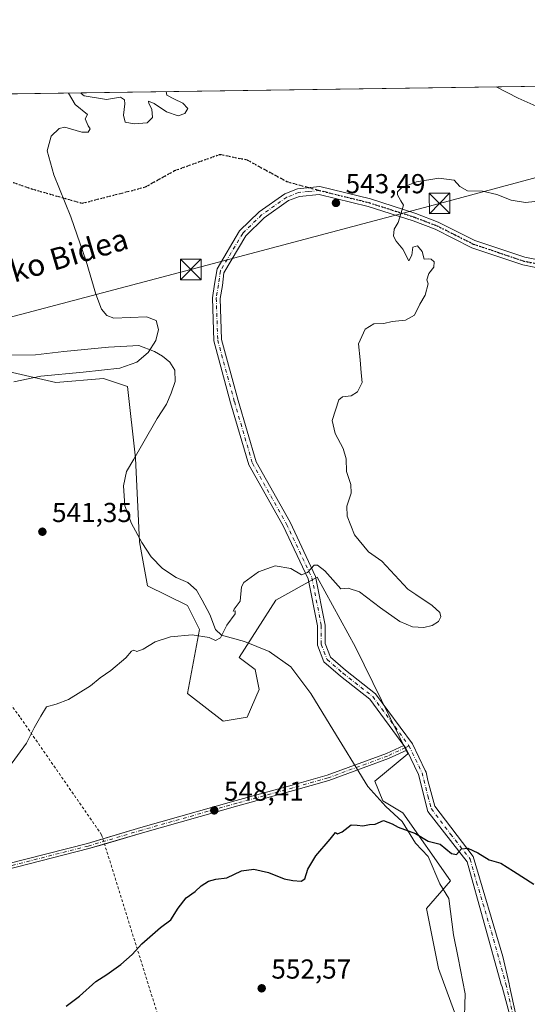
# Model space of a CAD drawing. Units: metres. Extents: x 596791 to 600221, y 4759190 to 4761552.
# Drawn here: x 598308 to 598494, y 4761192 to 4761552 of the extents above; entities that cross this region are included whole.
import ezdxf
from ezdxf.enums import TextEntityAlignment as Align

# ---------------------------------------------------------------- set-up
doc = ezdxf.new("R2010")
doc.units = ezdxf.units.M
doc.header["$MEASUREMENT"] = 0
for name, pattern in [('DGN Style 2', [1.6480167562047852, 0.988810053722871, -0.6592067024819142]), ('DGN Style 3', [2.307223458686699, 1.648016756204785, -0.6592067024819142]), ('DGN Style 4', [2.6384748266838614, 1.318413404963828, -0.6592067024819142, 0.001648016756204785, -0.6592067024819142]), ('DGN Style 5', [1.1536117293433497, 0.4944050268614355, -0.6592067024819142])]:
    doc.linetypes.add(name, pattern=pattern)
for name, color, linetype, lineweight in [('Alambrada', 7, 'DGN Style 2', 0), ('Arbolado forestal CxS', 92, 'Continuous', 0), ('Cementerio Cxs', 135, 'Continuous', 0), ('Comarca CxS', 21, 'Continuous', 0), ('Comunidad Autónoma CxS', 142, 'Continuous', 0), ('Corriente natural eje oculto', 9, 'DGN Style 4', 0), ('Curva de nivel maestra', 30, 'Continuous', 30), ('Curva de nivel normal', 30, 'Continuous', 0), ('Entidad de ámbito territorial CxS', 92, 'Continuous', 0), ('Espacio natural protegido', 121, 'Continuous', 13), ('Espacio natural protegido CxS', 121, 'Continuous', 0), ('Municipio CxS', 4, 'Continuous', 0), ('Pista no pavimentada Cxs', 111, 'Continuous', 0), ('Pista no pavimentada eje', 91, 'DGN Style 4', 0), ('Prado CxS', 92, 'Continuous', 0), ('Provincia CxS', 1, 'Continuous', 0), ('Punto de cota en terreno', 7, 'Continuous', 0), ('Ruta', 7, 'DGN Style 5', 30), ('Rótulo de punto de cota en terreno', 7, 'Continuous', 0), ('Senda', 7, 'DGN Style 3', 0), ('Senda no paivmentada conexión', 7, 'DGN Style 3', 0), ('Tendido', 6, 'Continuous', 0), ('Texto cartográfico', 7, 'Continuous', 0), ('Torre de tendido puntual', 7, 'Continuous', 0)]:
    doc.layers.add(name, color=color, linetype=linetype, lineweight=lineweight)
doc.styles.add('Style-Arial', font='txt')

# ---------------------------------------------------------------- blocks, each defined once
blk = doc.blocks.new('5PATER')
at = {"layer": 'Cementerio Cxs', "linetype": 'Continuous', "lineweight": 0}
h = blk.add_hatch(color=51, dxfattribs=at)
edge = h.paths.add_edge_path()
edge.add_ellipse((0, 0), major_axis=(-0.1095731443231308, -0.1110710700762829), ratio=0.9994222409660322, start_angle=0, end_angle=360)
blk = doc.blocks.new('5TTEND')
at = {"layer": 'Corriente natural eje oculto', "color": 7, "linetype": 'Continuous', "lineweight": 0}
for p, q in [((-0.375, 0.3754), (0.375, -0.3746)), ((0.3720000000000001, 0.3784000000000001), (-0.3720000000000001, -0.3776))]:
    blk.add_line(p, q, dxfattribs=at)
at = {"layer": 'Corriente natural eje oculto', "color": 7, "linetype": 'Continuous', "lineweight": 0, "flags": 128}
blk.add_lwpolyline([(-0.375, -0.3746), (0.375, -0.3746), (0.375, 0.3754), (-0.375, 0.3754), (-0.3720000000000001, -0.3776)], dxfattribs=at)

msp = doc.modelspace()

# ---------------------------------------------------------------- linework, layer by layer
at = {"layer": 'Alambrada', "color": 7, "linetype": 'DGN Style 2', "lineweight": 0}
msp.add_polyline3d([(598251.0601000005, 4761395.710100001, 557.251900000003), (598251.3000999996, 4761393.040100001, 556.6009999999952), (598250.5701000001, 4761376.7601, 541.4885000000068), (598308.6501000002, 4761297.0801, 544.5583000000044), (598338.2901, 4761254.3201, 561.4122999999963), (598365.2701000003, 4761167.8301, 554.6515999999974), (598377.9001000002, 4761130.420100001, 575.3120000000055)], dxfattribs=at)
at = {"layer": 'Arbolado forestal CxS', "color": 92, "linetype": 'Continuous', "lineweight": 0, "extrusion": (-0.03500483721497504, -0.0005038015961244368, 0.9993870159030009), "elevation": -22805.47286354833, "flags": 128}
msp.add_lwpolyline([(-4752421.76226614, 666359.0122394771), (-4752421.76226614, 666697.5875199611)], dxfattribs=at)
at = {"layer": 'Arbolado forestal CxS', "color": 92, "linetype": 'Continuous', "lineweight": 0}
for points in [[(598083.9501, 4761264.300100001, 533.9741000000067), (598089.9949000003, 4761278.5933, 534.1689000000042), (598098.4539999999, 4761295.559400001, 534.1671999999963), (598104.2955999998, 4761306.019900001, 534.3846999999951), (598110.7187999999, 4761316.5549, 534.4125000000058), (598120.5401, 4761329.450099999, 534.3557000000001), (598134.8101000005, 4761353.2401, 534.1502000000038), (598140.7401000002, 4761359.630100001, 534.2902999999933), (598152.8501000004, 4761368.5701, 534.5850999999967), (598182.7401000002, 4761384.630100001, 534.7850000000036), (598196.6401000004, 4761393.5001, 534.7863999999972), (598213.7401000002, 4761406.440099999, 534.7326999999932), (598224.4101, 4761417.020099999, 535.5328000000009), (598234.6001000004, 4761433.280099999, 535.6538), (598255.5000999998, 4761473.2501, 535.1662999999971), (598266.1001000004, 4761491.590100001, 536.5529999999999), (598288.4875999996, 4761524.716600001, 536.7109999999957), (598635.3618999999, 4761529.708900001, 548.6033000000025)], [(598467.1747000003, 4761189.474099999, 554.2366000000038), (598461.3515, 4761205.4923, 552.8037999999942), (598456.9824999999, 4761227.333900001, 551.2274999999936), (598465.7198999999, 4761237.5277, 550.3709999999992), (598448.2462999999, 4761262.282500001, 549.3916999999929), (598440.9654999999, 4761266.650699999, 549.3172999999952), (598438.0532999998, 4761273.931100001, 548.8646000000008), (598450.1825000001, 4761283.9005, 548.3592999999964), (598431.0085000005, 4761322.830700001, 546.071100000001), (598417.0641000001, 4761348.396299999, 544.8940000000002), (598401.8904999997, 4761340.049699999, 545.125), (598388.5437000003, 4761319.0733, 545.0534000000043), (598394.3677000003, 4761314.704100001, 545.720100000006), (598395.8236999996, 4761307.4231, 546.0276000000014), (598391.4555000003, 4761297.2301, 546.2287999999971), (598382.7181000002, 4761295.774300001, 546.6040000000066), (598369.6124999998, 4761305.9671, 545.8760000000038), (598373.9817000004, 4761329.266100001, 544.4741000000067), (598369.6130999997, 4761338.002699999, 543.9578000000038), (598355.0510999998, 4761345.283700001, 543.3678000000073), (598352.1394999997, 4761361.301700001, 542.7127000000038), (598350.6838999996, 4761391.8803, 541.3579999999929), (598347.7708999999, 4761418.0909, 540.2746999999945), (598339.0340999998, 4761421.003900001, 540.1754999999976), (598321.5601000005, 4761419.5483, 540.0280999999959), (598302.6300999997, 4761423.915899999, 539.0084000000061)], [(598467.1747000003, 4761189.474099999, 554.2366000000038), (598461.3515, 4761205.4923, 552.8037999999942), (598456.9824999999, 4761227.333900001, 551.2274999999936), (598465.7198999999, 4761237.5277, 550.3709999999992), (598448.2462999999, 4761262.282500001, 549.3916999999929), (598440.9654999999, 4761266.650699999, 549.3172999999952), (598438.0532999998, 4761273.931100001, 548.8646000000008), (598450.1825000001, 4761283.9005, 548.3592999999964), (598431.0085000005, 4761322.830700001, 546.071100000001), (598417.0641000001, 4761348.396299999, 544.8940000000002), (598401.8904999997, 4761340.049699999, 545.125), (598388.5437000003, 4761319.0733, 545.0534000000043), (598394.3677000003, 4761314.704100001, 545.720100000006), (598395.8236999996, 4761307.4231, 546.0276000000014), (598391.4555000003, 4761297.2301, 546.2287999999971), (598382.7181000002, 4761295.774300001, 546.6040000000066), (598369.6124999998, 4761305.9671, 545.8760000000038), (598373.9817000004, 4761329.266100001, 544.4741000000067), (598369.6130999997, 4761338.002699999, 543.9578000000038), (598355.0510999998, 4761345.283700001, 543.3678000000073), (598352.1394999997, 4761361.301700001, 542.7127000000038), (598350.6838999996, 4761391.8803, 541.3579999999929), (598347.7708999999, 4761418.0909, 540.2746999999945), (598339.0340999998, 4761421.003900001, 540.1754999999976), (598321.5601000005, 4761419.5483, 540.0280999999959), (598302.6300999997, 4761423.915899999, 539.0084000000061)]]:
    msp.add_polyline3d(points, dxfattribs=at)
at = {"layer": 'Comarca CxS', "color": 21, "linetype": 'Continuous', "lineweight": 0, "flags": 128}
msp.add_lwpolyline([(598028.7083280502, 4759207.037056148), (596823.4500007397, 4759189.699982368), (596810.3405321318, 4760115.752844753), (596790.7000007397, 4761503.159982345), (597121.6959040593, 4761507.923843179), (597930.9664006295, 4761519.571056304), (598282.1420358805, 4761524.625266711), (599132.8388999996, 4761536.8689), (600186.9600007655, 4761552.039982349), (600212.6698508975, 4759796.981164368), (600220.8500007654, 4759238.56998237), (598074.2191710561, 4759207.691708205), (598050.834983704, 4759207.355337676)], close=True, dxfattribs=at)
at = {"layer": 'Comunidad Autónoma CxS', "color": 142, "linetype": 'Continuous', "lineweight": 0, "flags": 128}
msp.add_lwpolyline([(598028.7083280502, 4759207.037056148), (596823.4500007397, 4759189.699982368), (596810.3405321318, 4760115.752844753), (596790.7000007397, 4761503.159982345), (597121.6959040593, 4761507.923843179), (597930.9664006295, 4761519.571056304), (598282.1420358805, 4761524.625266711), (599132.8388999996, 4761536.8689), (600186.9600007655, 4761552.039982349), (600212.6698508975, 4759796.981164368), (600220.8500007654, 4759238.56998237), (598074.2191710561, 4759207.691708205), (598050.834983704, 4759207.355337676)], close=True, dxfattribs=at)
at = {"layer": 'Curva de nivel maestra', "color": 30, "linetype": 'Continuous', "lineweight": 30, "elevation": 550, "flags": 128}
msp.add_lwpolyline([(598325.4000000004, 4761191.710100001), (598330.1900000004, 4761195.350099999), (598336.1699999999, 4761200.6601), (598340.2400000002, 4761203.2501), (598345.3700000001, 4761206.940099999), (598349.3899999997, 4761210.540100001), (598352.9800000006, 4761214.4801), (598359.7699999996, 4761220.470100001), (598363.6200000001, 4761223.270099999), (598366.2100000001, 4761227.470100001), (598369.2100000001, 4761231.3201), (598372.5099999999, 4761233.6501), (598374.6699999999, 4761235.6501), (598377.2800000003, 4761237.4001), (598379.9800000006, 4761238.040100001), (598384.0300000003, 4761238.600099999), (598389.3700000001, 4761241.200099999), (598393.9299999997, 4761241.7601), (598399.2599999999, 4761240.590100001), (598404.9100000003, 4761238.200099999), (598408.1500000004, 4761237.670100001), (598411.2100000001, 4761237.3201), (598412.5599999996, 4761238.220100001), (598413.6100000005, 4761241.720100001), (598416.5, 4761246.600099999), (598421.79, 4761252.720100001), (598423.6699999999, 4761255.100099999), (598424.4900000002, 4761254.630100001), (598426.1500000004, 4761255.360099999), (598429.3700000001, 4761257.9101), (598431.6600000003, 4761257.800100001), (598433.6699999999, 4761257.620100001), (598436.1699999999, 4761258.120100001), (598438.1600000003, 4761258.200099999), (598441.2000000002, 4761259.4901), (598442.8399999999, 4761258.870100001), (598444.3899999997, 4761258.340100001), (598446.5999999996, 4761257.120100001), (598452.9199999999, 4761254.8301), (598457.5, 4761252.030099999), (598461.8799999999, 4761250.8301), (598466.0599999996, 4761247.5001), (598467.8700000001, 4761247.120100001), (598469.7000000002, 4761249.140100001), (598472.0300000003, 4761249.380100001), (598475.7000000002, 4761247.710100001), (598479.8200000003, 4761245.120100001), (598484.1299999999, 4761243.9001), (598488.7000000002, 4761241.0001), (598496.1799999997, 4761236.2301)], dxfattribs=at)
at = {"layer": 'Curva de nivel normal', "color": 30, "linetype": 'Continuous', "lineweight": 0, "flags": 128}
for points, elevation in [([(598482.3552000001, 4761527.506800001), (598490.3899999997, 4761523.359999999), (598498.1200000001, 4761519.930000001)], 545), ([(598326.1623000001, 4761525.2589), (598328.6200000001, 4761521.029999999), (598333.1799999997, 4761517.41), (598332.3399999999, 4761515.859999999), (598333.3200000003, 4761513.27), (598334.0999999996, 4761512.199999999), (598333.3399999999, 4761510.92), (598331.0499999998, 4761510.99), (598324.8200000003, 4761512.77), (598322.7300000006, 4761512.27), (598319.8200000003, 4761509.49), (598318.4600000001, 4761504.17), (598320.9000000004, 4761495.430000001), (598327.0800000001, 4761479.99), (598332.5999999996, 4761463.800000001), (598336.1399999997, 4761451.789999999), (598338.2599999999, 4761446.32), (598340.1900000004, 4761443.960000001), (598342.7999999998, 4761443.039999999), (598354.7199999997, 4761443.550000001), (598358.1799999997, 4761442.16), (598359.0899999999, 4761438.869999999), (598358.0800000001, 4761434.9), (598355.2400000002, 4761430.460000001), (598351.1100000005, 4761426.890000001), (598344.9199999999, 4761424.77), (598331.6100000005, 4761423.230000001), (598316.0899999999, 4761421.779999999), (598306.1900000004, 4761419.699999999)], 540), ([(598361.8739, 4761525.7729), (598362.1100000005, 4761524.460000001), (598364.6299999999, 4761523.09), (598367.9800000006, 4761521.600000001), (598369.75, 4761519.550000001), (598368.7000000002, 4761517.83), (598366.2000000002, 4761516.960000001), (598361.9800000006, 4761518.33), (598357.5, 4761521.439999999), (598355.3600000005, 4761522.24), (598355.5800000001, 4761521.42), (598356.6799999997, 4761519.32), (598356.8499999996, 4761516.279999999), (598354.9199999999, 4761514.380000001), (598350.1500000004, 4761513.939999999), (598346.8399999999, 4761514.57), (598346.2800000003, 4761517.140000001), (598346.75, 4761521.289999999), (598346.7000000002, 4761522.82), (598345.2199999997, 4761523.77), (598340.0800000001, 4761522.9), (598331.9000000004, 4761524.199999999), (598330.8300000001, 4761525.060000001), (598330.9798999997, 4761525.328199999)], 540), ([(598498.8799999999, 4761485.92), (598493.04, 4761485.26), (598487.8200000003, 4761486.100000001), (598482.5999999996, 4761488.210000001), (598477.4199999999, 4761489.369999999), (598471.9000000004, 4761489.51), (598469.0999999996, 4761491.050000001), (598467.0599999996, 4761493.480000001), (598461.4100000003, 4761494.17), (598453.3499999996, 4761492.76), (598447.7699999996, 4761490.66), (598446.3799999999, 4761489.220000001), (598446.3600000005, 4761488.119999999), (598447.6299999999, 4761485.83), (598448.5999999996, 4761484.32), (598446.54, 4761477.980000001), (598445.0999999996, 4761475.49), (598444.8499999996, 4761472.949999999), (598445.8300000001, 4761471.109999999), (598448.2400000002, 4761468.189999999), (598450.4600000001, 4761463.949999999), (598451.5599999996, 4761465.980000001), (598451.9800000006, 4761469.01), (598453.6900000004, 4761469.430000001), (598455.4100000003, 4761467.380000001), (598456.04, 4761464.539999999), (598457.5199999996, 4761464.66), (598458.6900000004, 4761464.52), (598459.7000000002, 4761463.58), (598459.6200000001, 4761461.619999999), (598457.7400000002, 4761459.279999999), (598457.1200000001, 4761457.07), (598457.5099999999, 4761455.600000001), (598456.4199999999, 4761451.439999999), (598454.5599999996, 4761448.140000001), (598452.5599999996, 4761444.17), (598449.2199999997, 4761442.32), (598444.3700000001, 4761441.800000001), (598441.3300000001, 4761441.060000001), (598437.7000000002, 4761441), (598434.5499999998, 4761438.939999999), (598432.0599999996, 4761433.65), (598432.7699999996, 4761427.83), (598433.04, 4761423.02), (598433.4199999999, 4761419.49), (598431.75, 4761416.119999999), (598429.3700000001, 4761414.67), (598426.2300000006, 4761414.27), (598424.8899999997, 4761413.16), (598422.54, 4761405.619999999), (598423.6200000001, 4761400.859999999), (598426.4800000006, 4761395.430000001), (598427.6399999997, 4761391.59), (598427.75, 4761387.029999999), (598429.3200000003, 4761382.26), (598429.4400000004, 4761379.100000001), (598427.8799999999, 4761374.34), (598427.9600000001, 4761370.65), (598430.6399999997, 4761363.930000001), (598435.75, 4761357.699999999), (598440.6600000003, 4761354.24), (598450.1699999999, 4761344.02), (598453.04, 4761342.029999999), (598459.04, 4761338.060000001), (598461.7800000003, 4761335.480000001), (598462.1799999997, 4761333.880000001), (598461.2999999998, 4761332.26), (598459.04, 4761330.76), (598455.9500000002, 4761330.039999999), (598451.8399999999, 4761330.32), (598447.1799999997, 4761332.180000001), (598440.0999999996, 4761337.16), (598432.4900000002, 4761343.029999999), (598428.3700000001, 4761344.41), (598425.7000000002, 4761344.17), (598419.7800000003, 4761350.779999999), (598417.1100000005, 4761352.74), (598415.9600000001, 4761352.74), (598413.4299999997, 4761350.140000001), (598411.2999999998, 4761349.26), (598407.3700000001, 4761351.609999999), (598401.7000000002, 4761352.609999999), (598395.5999999996, 4761350.380000001), (598390.2199999997, 4761346.41), (598389.3799999999, 4761344.92), (598388.9199999999, 4761339.65), (598386.6500000004, 4761336.699999999), (598386.3700000001, 4761336.039999999), (598387.0999999996, 4761336.16), (598387.1100000005, 4761335.07), (598384.0499999998, 4761330.880000001), (598381.7000000002, 4761326.230000001), (598379.8300000001, 4761325.27), (598377.5499999998, 4761326.42), (598371.3499999996, 4761327.4), (598363.4400000004, 4761326.640000001), (598357.79, 4761324.74), (598353.5199999996, 4761322.09), (598351.1799999997, 4761321.230000001), (598350.0199999996, 4761321.699999999), (598349.25, 4761321.359999999), (598347.1900000004, 4761318.980000001), (598341.6299999999, 4761314.32), (598337.7999999998, 4761311.619999999), (598334.2000000002, 4761308.720000001), (598326.1699999999, 4761303.76), (598321.6699999999, 4761301.970000001), (598318.1699999999, 4761301.09), (598316.0899999999, 4761297.67), (598313.6500000004, 4761293.42), (598310.7999999998, 4761287.730000001), (598304.2699999996, 4761278.75)], 545)]:
    msp.add_lwpolyline(points, dxfattribs=dict(at, elevation=elevation))
at = {"layer": 'Entidad de ámbito territorial CxS', "color": 92, "linetype": 'Continuous', "lineweight": 0, "flags": 128}
msp.add_lwpolyline([(598087.9559999997, 4761277.767000002), (598115.5619999992, 4761330.666999999), (598134.5230000011, 4761356.561000001), (598160.856999999, 4761375.866000001), (598196.8579999999, 4761396.193000001), (598204.5611966505, 4761401.545962636), (598207.9199999992, 4761403.880000001), (598225.186000001, 4761419.802), (598237.7959999995, 4761440.208000001), (598282.1420358805, 4761524.625266711), (599132.8388999996, 4761536.8689)], dxfattribs=at)
at = {"layer": 'Espacio natural protegido', "color": 121, "linetype": 'Continuous', "lineweight": 13, "flags": 128}
msp.add_lwpolyline([(598470.7279000002, 4761184.0235), (598471.0641000001, 4761196.168400001), (598468.5362999995, 4761209.313400002), (598466.7814999984, 4761217.707300002), (598465.0836999993, 4761230.991200003), (598461.7836999979, 4761236.334200002), (598457.5638999998, 4761246.380200002), (598452.9419, 4761251.1892), (598448.0639999991, 4761259.1772), (598442.1339999991, 4761264.6612), (598435.5430999999, 4761271.9702), (598421.7692999991, 4761294.3611), (598414.7405000002, 4761305.911100003), (598407.3505999994, 4761315.7021), (598399.5205999997, 4761321.2161), (598390.4514999993, 4761324.882099999), (598382.0494999996, 4761327.2802), (598379.8434999986, 4761329.254200002), (598377.8335999979, 4761334.800200001), (598375.0675999981, 4761339.9521), (598372.9626999998, 4761343.720100001), (598369.7316999988, 4761346.452099999), (598365.5006999989, 4761348.276200002), (598360.4776999978, 4761351.6102), (598356.3287000004, 4761355.848200004), (598352.9247999999, 4761361.113200001), (598349.2358999995, 4761368.0251), (598346.8268999986, 4761374.4521), (598346.3101000006, 4761381.802100002), (598347.3591999989, 4761387.024000002), (598350.0742999995, 4761391.516), (598353.4034, 4761397.288900001), (598358.5775999993, 4761406.393800001), (598362.0425999998, 4761411.659700001), (598363.7506999989, 4761415.624700001), (598365.1986999996, 4761419.840600001), (598364.9948, 4761424.023599999), (598363.1607999996, 4761426.908600001), (598360.5756999986, 4761429.143600003), (598357.6176999991, 4761430.865599998), (598351.8536999995, 4761433.0427), (598340.7965999995, 4761432.458799998), (598324.5433999993, 4761430.888900002), (598314.134199999, 4761429.680000001), (598305.4871999996, 4761429.520099998)], dxfattribs=at)
at = {"layer": 'Espacio natural protegido CxS', "color": 121, "linetype": 'Continuous', "lineweight": 0, "flags": 128}
for points in [[(597121.6959040593, 4761507.923843179), (597930.9664006295, 4761519.571056304), (598282.1420358805, 4761524.625266711), (599132.8388999996, 4761536.8689)], [(597930.9664006295, 4761519.571056304), (598282.1420358805, 4761524.625266711), (599132.8388999996, 4761536.8689)], [(598470.727900001, 4761184.023499999), (598471.0641000009, 4761196.1684), (598468.5363000003, 4761209.313400002), (598466.7814999992, 4761217.707300001), (598465.0837000001, 4761230.991200001), (598461.7836999987, 4761236.334200001), (598457.5639000006, 4761246.380200001), (598452.9419000008, 4761251.1892), (598448.0639999999, 4761259.177200001), (598442.1340000001, 4761264.661199999), (598435.5431000006, 4761271.970199999), (598421.7692999999, 4761294.361099999), (598414.7405000011, 4761305.911100001), (598407.3506000002, 4761315.702099999), (598399.5206000004, 4761321.2161), (598390.4515000001, 4761324.882099999), (598382.0495000005, 4761327.280200001), (598379.8434999996, 4761329.2542), (598377.8335999988, 4761334.800200001), (598375.067599999, 4761339.952099999), (598372.9627000005, 4761343.720100001), (598369.7316999997, 4761346.452099999), (598365.5006999997, 4761348.276200001), (598360.4776999988, 4761351.610200001), (598356.3287000012, 4761355.848200002), (598352.9248000007, 4761361.1132), (598349.2359000002, 4761368.025099999), (598346.8268999994, 4761374.452099999), (598346.3101000015, 4761381.802100001), (598347.3591999997, 4761387.024000001), (598350.0743000003, 4761391.516000001), (598353.4034000008, 4761397.2889), (598358.5776000001, 4761406.393799999), (598362.0426000007, 4761411.659700001), (598363.7506999996, 4761415.624700001), (598365.1987000004, 4761419.8406), (598364.9948000007, 4761424.0236), (598363.1608000004, 4761426.908600001), (598360.5756999995, 4761429.143600001), (598357.6177, 4761430.865599999), (598351.8537000003, 4761433.042699999), (598340.7966000005, 4761432.458799999), (598324.5434000001, 4761430.888900002), (598314.1341999999, 4761429.680000001), (598305.4872000006, 4761429.520099999)]]:
    msp.add_lwpolyline(points, dxfattribs=at)
at = {"layer": 'Municipio CxS', "color": 4, "linetype": 'Continuous', "lineweight": 0, "flags": 128}
msp.add_lwpolyline([(596810.3405321318, 4760115.752844753), (596790.7000007397, 4761503.159982345), (597121.6959040593, 4761507.923843179), (597930.9664006295, 4761519.571056304), (598282.1420358805, 4761524.625266711), (599132.8388999996, 4761536.8689)], dxfattribs=at)
at = {"layer": 'Pista no pavimentada Cxs', "color": 111, "linetype": 'Continuous', "lineweight": 0, "extrusion": (-0.8621951902922714, -0.2545228635724924, 0.4379926549107101), "elevation": -1727591.554189504, "flags": 128}
msp.add_lwpolyline([(-4397032.732696496, 842324.3115272974), (-4397033.719058817, 842323.9405507041), (-4397034.677338107, 842323.1480957567)], dxfattribs=at)
msp.add_lwpolyline([(-4397032.732696496, 842324.3115272974), (-4397033.719058817, 842323.9405507041), (-4397034.677338107, 842323.1480957567)], dxfattribs=at)
at = {"layer": 'Pista no pavimentada Cxs', "color": 111, "linetype": 'Continuous', "lineweight": 0}
for points in [[(598488.4358999999, 4761184.340700001, 573.4097000000038), (598484.5965, 4761198.7215, 575.232799999998), (598484.2666999997, 4761199.648700001, 574.844299999997), (598471.8101000005, 4761244.4801, 568.8107000000019), (598457.4200999998, 4761262.800100001, 567.9974999999977), (598454.0204999996, 4761276.353499999, 566.3469000000041), (598449.7174000005, 4761285.256999999, 559.077099999995), (598449.2823000001, 4761286.157099999, 558.7437000000064), (598448.6781000001, 4761286.9779, 558.0313000000025), (598436.2770999996, 4761303.8237, 563.6944999999978), (598425.5565, 4761312.1909, 560.0191999999952), (598419.4357000003, 4761317.4771, 546.7883000000002), (598417.0969000002, 4761323.6165, 546.119200000001), (598417.0969000002, 4761330.6193, 546.9910999999993), (598413.7185000004, 4761347.7707, 562.5457000000024), (598404.5551000005, 4761367.144900001, 556.204700000002), (598392.0648999996, 4761389.467700001, 566.8757999999943), (598385.4005000005, 4761412.126700001, 564.8301999999967), (598379.2679000003, 4761434.7907, 561.2651000000042), (598378.7281, 4761450.445699999, 549.2691000000051), (598379.5698999995, 4761455.4473, 544.7029999999941), (598380.4501, 4761461.040100001, 542.3524000000034), (598388.6901000004, 4761474.890100001, 552.3598000000056), (598395.8000999996, 4761481.850099999, 557.9646999999968), (598405.2200999996, 4761488.4801, 557.267399999997), (598409.8400999998, 4761490.3101, 558.492499999993), (598418.0100999996, 4761491.100099999, 560.9281000000046), (598436.4600999998, 4761486.550100001, 557.4363000000012), (598453.0701000001, 4761481.2301, 548.0228000000062), (598461.2401000002, 4761478.100099999, 547.2075999999943), (598474.6401000004, 4761471.380100001, 553.3040000000037), (598492.8400999998, 4761465.2401, 555.8405000000057), (598516.2301000003, 4761460.5101, 550.8429000000033)], [(598448.6781000001, 4761286.9779, 558.0313000000025), (598436.2770999996, 4761303.8237, 563.6944999999978), (598425.5565, 4761312.1909, 560.0191999999952), (598419.4357000003, 4761317.4771, 546.7883000000002), (598417.0969000002, 4761323.6165, 546.119200000001), (598417.0969000002, 4761330.6193, 546.9910999999993), (598413.7185000004, 4761347.7707, 562.5457000000024), (598404.5551000005, 4761367.144900001, 556.204700000002), (598392.0648999996, 4761389.467700001, 566.8757999999943), (598385.4005000005, 4761412.126700001, 564.8301999999967), (598379.2679000003, 4761434.7907, 561.2651000000042), (598378.7281, 4761450.445699999, 549.2691000000051), (598379.5698999995, 4761455.4473, 544.7029999999941), (598380.4501, 4761461.040100001, 542.3524000000034), (598388.6901000004, 4761474.890100001, 552.3598000000056), (598395.8000999996, 4761481.850099999, 557.9646999999968), (598405.2200999996, 4761488.4801, 557.267399999997), (598409.8400999998, 4761490.3101, 558.492499999993), (598418.0100999996, 4761491.100099999, 560.9281000000046), (598436.4600999998, 4761486.550100001, 557.4363000000012), (598453.0701000001, 4761481.2301, 548.0228000000062), (598461.2401000002, 4761478.100099999, 547.2075999999943), (598474.6401000004, 4761471.380100001, 553.3040000000037), (598492.8400999998, 4761465.2401, 555.8405000000057), (598516.2301000003, 4761460.5101, 550.8429000000033)], [(598515.8800999997, 4761457.6601, 556.1588000000047), (598492.1001000004, 4761462.470100001, 555.7737000000052), (598473.5301000001, 4761468.7301, 556.8773999999976), (598460.0900999998, 4761475.4801, 551.858600000007), (598452.1201, 4761478.520099999, 553.3987000000052), (598435.6801000005, 4761483.790100001, 549.449299999993), (598417.8000999996, 4761488.200099999, 556.8163000000059), (598410.5201000003, 4761487.5001, 553.7765000000073), (598406.5900999998, 4761485.950099999, 552.629700000005), (598397.6300999997, 4761479.640100001, 552.412599999996), (598390.9600999998, 4761473.110099999, 547.1304999999993), (598382.9101, 4761459.5801, 542.5083000000013), (598382.3903000001, 4761454.9727, 543.0209999999934), (598381.5963000003, 4761450.255700001, 546.1153000000049), (598382.1149000004, 4761435.2191, 560.2783999999956), (598388.1530999999, 4761412.903899999, 563.6015000000043), (598394.7178999997, 4761390.583500001, 563.1147000000057), (598407.0987, 4761368.4561, 551.2997000000032), (598416.4559000004, 4761348.6721, 563.9714999999997), (598419.9568999996, 4761330.8983, 549.0743999999977), (598419.9568999996, 4761324.142899999, 546.4726999999984), (598421.8513000002, 4761319.169700001, 546.812300000005), (598427.3721000003, 4761314.401699999, 559.075800000006), (598438.3475000003, 4761305.8355, 563.0706000000064), (598451.7717000004, 4761287.5789, 564.4458000000013), (598456.5153000001, 4761277.7643, 565.0522999999957), (598456.7991000004, 4761277.165300001, 565.0054999999993), (598457.4600999998, 4761274.1801, 565.3896999999997), (598460.0201000003, 4761264.8201, 566.4032000000007), (598473.9901000002, 4761246.350099999, 568.9032000000007), (598484.8701, 4761209.880100001, 568.3573999999935), (598487.1222999999, 4761199.891899999, 573.6195000000008), (598487.2370999996, 4761199.174100001, 574.120299999995), (598490.4153000005, 4761184.650900001, 572.4226999999955)], [(598515.8800999997, 4761457.6601, 556.1588000000047), (598492.1001000004, 4761462.470100001, 555.7737000000052), (598473.5301000001, 4761468.7301, 556.8773999999976), (598460.0900999998, 4761475.4801, 551.858600000007), (598452.1201, 4761478.520099999, 553.3987000000052), (598435.6801000005, 4761483.790100001, 549.449299999993), (598417.8000999996, 4761488.200099999, 556.8163000000059), (598410.5201000003, 4761487.5001, 553.7765000000073), (598406.5900999998, 4761485.950099999, 552.629700000005), (598397.6300999997, 4761479.640100001, 552.412599999996), (598390.9600999998, 4761473.110099999, 547.1304999999993), (598382.9101, 4761459.5801, 542.5083000000013), (598382.3903000001, 4761454.9727, 543.0209999999934), (598381.5963000003, 4761450.255700001, 546.1153000000049), (598382.1149000004, 4761435.2191, 560.2783999999956), (598388.1530999999, 4761412.903899999, 563.6015000000043), (598394.7178999997, 4761390.583500001, 563.1147000000057), (598407.0987, 4761368.4561, 551.2997000000032), (598416.4559000004, 4761348.6721, 563.9714999999997), (598419.9568999996, 4761330.8983, 549.0743999999977), (598419.9568999996, 4761324.142899999, 546.4726999999984), (598421.8513000002, 4761319.169700001, 546.812300000005), (598427.3721000003, 4761314.401699999, 559.075800000006), (598438.3475000003, 4761305.8355, 563.0706000000064), (598451.7717000004, 4761287.5789, 564.4458000000013), (598456.5153000001, 4761277.7643, 565.0522999999957), (598456.7991000004, 4761277.165300001, 565.0054999999993), (598457.4600999998, 4761274.1801, 565.3896999999997), (598460.0201000003, 4761264.8201, 566.4032000000007), (598473.9901000002, 4761246.350099999, 568.9032000000007), (598484.8701, 4761209.880100001, 568.3573999999935), (598487.1222999999, 4761199.891899999, 573.6195000000008), (598487.2370999996, 4761199.174100001, 574.120299999995), (598490.4153000005, 4761184.650900001, 572.4226999999955)], [(598288.4842999997, 4761239.790899999, 545.4435999999987), (598333.1195, 4761251.1643, 566.096000000005), (598352.6552999998, 4761256.960700001, 558.524900000004), (598387.4463000001, 4761266.839500001, 548.402900000001), (598407.8532999996, 4761272.424699999, 548.4228000000003), (598420.6984999999, 4761276.064099999, 548.6964000000007), (598442.3123000005, 4761283.982100001, 549.4247000000032), (598448.6781000001, 4761286.9779, 558.0313000000025), (598449.2823000001, 4761286.157099999, 558.7437000000064), (598449.7174000005, 4761285.256999999, 559.077099999995), (598443.1237000005, 4761282.1535, 549.7939999999944), (598443.0418999996, 4761282.1193, 549.7728000000062), (598421.3163000002, 4761274.1611, 548.7786000000051), (598408.3857000005, 4761270.496900001, 548.4483000000037), (598387.9880999997, 4761264.9143, 548.4679999999935), (598353.2072999999, 4761255.0383, 554.5479999999952), (598333.6697000006, 4761249.2415, 563.7501000000047), (598288.9379000004, 4761237.842900001, 545.4716000000044)], [(598338.7531000003, 4761252.8358, 561.4904999999999), (598352.6552999998, 4761256.960700001, 558.524900000004), (598387.4463000001, 4761266.839500001, 548.402900000001), (598407.8532999996, 4761272.424699999, 548.4228000000003), (598420.6984999999, 4761276.064099999, 548.6964000000007), (598442.3123000005, 4761283.982100001, 549.4247000000032), (598448.6781000001, 4761286.9779, 558.0313000000025)], [(598449.7174000005, 4761285.257099999, 559.0771999999997), (598443.1237000005, 4761282.1535, 549.7939999999944), (598443.0418999996, 4761282.1193, 549.7728000000062), (598421.3163000002, 4761274.1611, 548.7786000000051), (598408.3857000005, 4761270.496900001, 548.4483000000037), (598387.9880999997, 4761264.9143, 548.4679999999935), (598353.2072999999, 4761255.0383, 554.5479999999952), (598339.3487, 4761250.9265, 558.7881000000052)], [(598488.4358999999, 4761184.340700001, 573.4097000000038), (598484.5965, 4761198.7215, 575.232799999998), (598484.2666999997, 4761199.648700001, 574.844299999997), (598471.8101000005, 4761244.4801, 568.8107000000019), (598457.4200999998, 4761262.800100001, 567.9974999999977), (598454.0204999996, 4761276.353499999, 566.3469000000041), (598449.7174000005, 4761285.257099999, 559.0771999999997)], [(598339.3487, 4761250.9265, 558.7881000000052), (598333.6697000006, 4761249.2415, 563.7501000000047), (598288.9379000004, 4761237.842900001, 545.4716000000044), (598256.7163000006, 4761230.7543, 544.0519999999962), (598244.5941000005, 4761228.2873, 543.9281999999948), (598235.7629000006, 4761221.335100001, 543.0034000000014), (598220.4605, 4761207.088099999, 548.255999999994), (598208.5669, 4761195.194300001, 541.1958000000013), (598207.1527000006, 4761196.6085, 540.2697000000044), (598219.0749000004, 4761208.5305, 544.8879000000015), (598234.4304999998, 4761222.827099999, 541.7375999999931), (598234.4933000002, 4761222.880899999, 541.7497000000003), (598243.5434999998, 4761230.005700001, 542.5984999999928), (598243.6113, 4761230.054500001, 542.6160999999993), (598243.6882999997, 4761230.100500001, 542.6386999999959), (598243.7691000003, 4761230.1395, 542.6650999999983), (598243.8531, 4761230.1711, 542.6953000000067), (598243.9397, 4761230.194900001, 542.7293999999965), (598243.9627, 4761230.199899999, 542.7388999999966), (598256.2943000002, 4761232.709100001, 543.5749999999971), (598288.4842999997, 4761239.790899999, 545.4435999999987), (598333.1195, 4761251.1643, 566.096000000005), (598338.7531000003, 4761252.8358, 561.4904999999999)]]:
    msp.add_polyline3d(points, dxfattribs=at)
at = {"layer": 'Pista no pavimentada eje', "color": 91, "linetype": 'DGN Style 4', "lineweight": 0}
for points in [[(598417.9051000001, 4761489.6501, 558.8677000000025), (598413.8201000001, 4761489.255100001, 556.3972999999969), (598410.1801000005, 4761488.905099999, 556.1230000000069), (598407.8701, 4761487.9901, 555.5890000000073), (598405.9051000001, 4761487.215100001, 555.1584000000003), (598396.7150999998, 4761480.745100001, 555.3313000000053), (598389.8251, 4761474.0001, 549.7790999999997), (598381.6801000005, 4761460.3101, 542.334600000002), (598380.9801000003, 4761455.210100001, 543.9535000000033), (598380.1621000003, 4761450.3507, 547.6699999999983), (598380.6913000002, 4761435.004899999, 560.7687000000005), (598386.7767000003, 4761412.5153, 564.4446000000025), (598393.3913000004, 4761390.025699999, 565.4456000000064), (598405.8268999998, 4761367.8005, 552.9731000000029), (598415.0872999998, 4761348.2213, 563.2312999999995), (598418.5268999999, 4761330.7589, 547.7161000000051), (598418.5268999999, 4761323.879699999, 546.2356), (598420.6435000002, 4761318.3233, 546.8188999999984), (598426.4643000001, 4761313.2963, 559.9997000000003), (598437.3123000005, 4761304.829700001, 563.1870000000055), (598450.5415000003, 4761286.837900001, 561.6386999999959)], [(598516.0551000005, 4761459.085100001, 553.454899999997), (598492.4700999996, 4761463.8551, 555.7964999999967), (598483.3701, 4761466.925100001, 553.3752999999997), (598474.0850999998, 4761470.0551, 555.0488999999943), (598467.3651000002, 4761473.4301, 551.3414000000049), (598460.6651, 4761476.790100001, 548.7574000000022), (598456.5800999999, 4761478.3551, 549.6242000000057), (598452.5950999996, 4761479.8751, 550.8004999999976), (598444.3750999998, 4761482.5101, 548.3423999999941), (598436.0701000001, 4761485.170100001, 553.3497999999963), (598417.9051000001, 4761489.6501, 558.8677000000025)], [(598450.5415000003, 4761286.837900001, 561.6386999999959), (598449.2823000001, 4761286.157099999, 558.7437000000064), (598442.6979, 4761283.058300001, 549.1696999999986), (598421.0072999997, 4761275.112299999, 548.7372999999934), (598408.1217, 4761271.461300001, 548.434699999998), (598387.7194999997, 4761265.877499999, 548.434699999998), (598352.9285000004, 4761255.9987, 556.528999999995), (598333.3853000002, 4761250.200099999, 564.9431000000042), (598288.7153000003, 4761238.8179, 545.4585999999981), (598256.5012999997, 4761231.730900001, 543.8175999999949), (598244.1621000003, 4761229.219900001, 543.2440999999963), (598235.1118999999, 4761222.0953, 542.2494000000006), (598219.7660999997, 4761207.807700001, 546.561400000006), (598207.8596999999, 4761195.901500001, 540.5464000000065)], [(598450.5415000003, 4761286.837900001, 561.6386999999959), (598455.3081, 4761276.9757, 565.5570000000008), (598457.4401000004, 4761268.4901, 567.570000000007), (598458.7200999996, 4761263.8101, 567.1570999999967), (598465.7050999999, 4761254.575099999, 568.3842000000004), (598472.9001000002, 4761245.415100001, 568.7611000000034), (598475.2281, 4761237.036699999, 569.4045000000042), (598480.6681000004, 4761218.801700001, 562.3683000000019), (598485.9499000004, 4761199.792099999, 574.1356999999989), (598489.4315, 4761184.472300001, 572.9164000000019), (598490.2251000004, 4761164.3639, 577.4744999999966), (598479.9064999997, 4761141.6097, 557.611699999994)]]:
    msp.add_polyline3d(points, dxfattribs=at)
at = {"layer": 'Prado CxS', "color": 92, "linetype": 'Continuous', "lineweight": 0}
for points in [[(598302.6300999997, 4761423.915899999, 539.0084000000061), (598321.5601000005, 4761419.5483, 540.0280999999959), (598339.0340999998, 4761421.003900001, 540.1754999999976), (598347.7708999999, 4761418.0909, 540.2746999999945), (598350.6838999996, 4761391.8803, 541.3579999999929), (598352.1394999997, 4761361.301700001, 542.7127000000038), (598355.0510999998, 4761345.283700001, 543.3678000000073), (598369.6130999997, 4761338.002699999, 543.9578000000038), (598373.9817000004, 4761329.266100001, 544.4741000000067), (598369.6124999998, 4761305.9671, 545.8760000000038), (598382.7181000002, 4761295.774300001, 546.6040000000066), (598391.4555000003, 4761297.2301, 546.2287999999971), (598395.8236999996, 4761307.4231, 546.0276000000014), (598394.3677000003, 4761314.704100001, 545.720100000006), (598388.5437000003, 4761319.0733, 545.0534000000043), (598401.8904999997, 4761340.049699999, 545.125), (598417.0641000001, 4761348.396299999, 544.8940000000002), (598431.0085000005, 4761322.830700001, 546.071100000001), (598450.1825000001, 4761283.9005, 548.3592999999964), (598438.0532999998, 4761273.931100001, 548.8646000000008), (598440.9654999999, 4761266.650699999, 549.3172999999952), (598448.2462999999, 4761262.282500001, 549.3916999999929), (598465.7198999999, 4761237.5277, 550.3709999999992), (598456.9824999999, 4761227.333900001, 551.2274999999936), (598461.3515, 4761205.4923, 552.8037999999942), (598467.1747000003, 4761189.474099999, 554.2366000000038)], [(598467.1747000003, 4761189.474099999, 554.2366000000038), (598461.3515, 4761205.4923, 552.8037999999942), (598456.9824999999, 4761227.333900001, 551.2274999999936), (598465.7198999999, 4761237.5277, 550.3709999999992), (598448.2462999999, 4761262.282500001, 549.3916999999929), (598440.9654999999, 4761266.650699999, 549.3172999999952), (598438.0532999998, 4761273.931100001, 548.8646000000008), (598450.1825000001, 4761283.9005, 548.3592999999964), (598431.0085000005, 4761322.830700001, 546.071100000001), (598417.0641000001, 4761348.396299999, 544.8940000000002), (598401.8904999997, 4761340.049699999, 545.125), (598388.5437000003, 4761319.0733, 545.0534000000043), (598394.3677000003, 4761314.704100001, 545.720100000006), (598395.8236999996, 4761307.4231, 546.0276000000014), (598391.4555000003, 4761297.2301, 546.2287999999971), (598382.7181000002, 4761295.774300001, 546.6040000000066), (598369.6124999998, 4761305.9671, 545.8760000000038), (598373.9817000004, 4761329.266100001, 544.4741000000067), (598369.6130999997, 4761338.002699999, 543.9578000000038), (598355.0510999998, 4761345.283700001, 543.3678000000073), (598352.1394999997, 4761361.301700001, 542.7127000000038), (598350.6838999996, 4761391.8803, 541.3579999999929), (598347.7708999999, 4761418.0909, 540.2746999999945), (598339.0340999998, 4761421.003900001, 540.1754999999976), (598321.5601000005, 4761419.5483, 540.0280999999959), (598302.6300999997, 4761423.915899999, 539.0084000000061)]]:
    msp.add_polyline3d(points, dxfattribs=at)
at = {"layer": 'Provincia CxS', "color": 1, "linetype": 'Continuous', "lineweight": 0, "flags": 128}
msp.add_lwpolyline([(598028.7083280502, 4759207.037056148), (596823.4500007397, 4759189.699982368), (596810.3405321318, 4760115.752844753), (596790.7000007397, 4761503.159982345), (597121.6959040593, 4761507.923843179), (597930.9664006295, 4761519.571056304), (598282.1420358805, 4761524.625266711), (599132.8388999996, 4761536.8689), (600186.9600007655, 4761552.039982349), (600212.6698508975, 4759796.981164368), (600220.8500007654, 4759238.56998237), (598074.2191710561, 4759207.691708205), (598050.834983704, 4759207.355337676)], close=True, dxfattribs=at)
at = {"layer": 'Ruta', "color": 7, "linetype": 'DGN Style 5', "lineweight": 30}
msp.add_polyline3d([(598299.4066000005, 4761494.9089, 555.7090000000027), (598312.6358000003, 4761490.278700001, 559.4729999999981), (598331.1566000005, 4761484.987000001, 562.0622000000003), (598354.3076999999, 4761490.940199999, 557.1929999999993), (598364.8910999997, 4761496.893300001, 553.2777999999962), (598381.4276000002, 4761502.8465, 558.838699999993), (598391.3494999995, 4761500.8621, 556.6919000000053), (598405.9016000004, 4761492.9246, 562.7722999999969), (598414.0083, 4761490.713099999, 558.6704000000027), (598417.9051000001, 4761489.6501, 558.8677000000025), (598436.0701000001, 4761485.170100001, 553.3497999999963), (598444.3750999998, 4761482.5101, 548.3423999999941), (598452.5950999996, 4761479.8751, 550.8004999999976), (598456.5800999999, 4761478.3551, 549.6242000000057), (598460.6651, 4761476.790100001, 548.7574000000022), (598467.3651000002, 4761473.4301, 551.3414000000049), (598474.0850999998, 4761470.0551, 555.0488999999943), (598483.3701, 4761466.925100001, 553.3752999999997), (598492.4700999996, 4761463.8551, 555.7964999999967), (598516.0551000005, 4761459.085100001, 553.454899999997)], dxfattribs=at)
at = {"layer": 'Senda', "color": 7, "linetype": 'DGN Style 3', "lineweight": 0}
msp.add_polyline3d([(598094.5734999999, 4761521.9257, 562.8092999999935), (598103.6145000001, 4761516.0756, 556.7219999999943), (598121.4738999996, 4761519.382900001, 562.1462999999932), (598141.9792, 4761519.382900001, 563.1536000000051), (598159.1771, 4761516.7371, 554.766300000003), (598181.0053000003, 4761510.122500001, 557.6125000000029), (598192.2500999998, 4761501.523499999, 558.4226999999955), (598204.8178000003, 4761492.9246, 552.1230999999971), (598216.7241000002, 4761484.3256, 545.0010000000038), (598233.2605999997, 4761484.3256, 554.6095000000059), (598251.7814999997, 4761481.6797, 539.7728000000062), (598272.2867000002, 4761486.310000001, 556.542100000006), (598283.5314999997, 4761490.940199999, 558.2798999999941), (598299.4066000005, 4761494.9089, 555.7090000000027), (598312.6358000003, 4761490.278700001, 559.4729999999981), (598331.1566000005, 4761484.987000001, 562.0622000000003), (598354.3076999999, 4761490.940199999, 557.1929999999993), (598364.8910999997, 4761496.893300001, 553.2777999999962), (598381.4276000002, 4761502.8465, 558.838699999993), (598391.3494999995, 4761500.8621, 556.6919000000053), (598405.9016000004, 4761492.9246, 562.7722999999969), (598414.0083, 4761490.713099999, 558.6704000000027)], dxfattribs=at)
at = {"layer": 'Senda no paivmentada conexión', "color": 7, "linetype": 'DGN Style 3', "lineweight": 0, "extrusion": (-0.04706847417627843, 0.01283971156103074, 0.9988091412005331), "elevation": 33527.73816277693, "flags": 128}
msp.add_lwpolyline([(-4751128.97317582, -674939.1227383422), (-4751128.97317582, -674935.0787370402)], dxfattribs=at)
at = {"layer": 'Tendido', "color": 6, "linetype": 'Continuous', "lineweight": 0}
msp.add_polyline3d([(597854.54, 4761324.83, 542.0239000000003), (597951.8099999996, 4761351.199999999, 544.3408000000054), (598031.2300000006, 4761370.58, 541.4899000000005), (598107.5959000001, 4761390.989200001, 540.3463000000047), (598193.0599999996, 4761413.83, 538.3371000000043), (598285.0278000003, 4761438.104699999, 540.8717000000033), (598370.8600000005, 4761460.76, 545.5255000000034), (598461.7202000003, 4761484.9564, 548.327099999995), (598584.9494000003, 4761518.0725, 549.0313000000025), (598629.6398, 4761529.626599999, 549.4100000000036)], dxfattribs=at)

# ---------------------------------------------------------------- block references
at = {"layer": 'Punto de cota en terreno', "color": 7, "linetype": 'Continuous', "lineweight": 0, "xscale": 10, "yscale": 10, "zscale": 10}
for p in [(598423.8799999999, 4761485.109999999, 543.4900000000052), (598316.6600000003, 4761365.01, 541.3500000000058), (598379.4400000004, 4761263.220000001, 548.4100000000036), (598396.7599999999, 4761198.24, 552.570000000007)]:
    msp.add_blockref('5PATER', p, dxfattribs=at)
at = {"layer": 'Torre de tendido puntual', "color": 7, "linetype": 'Continuous', "lineweight": 0, "xscale": 10, "yscale": 10, "zscale": 10}
for p in [(598461.7202000003, 4761484.9564, 548.327099999995), (598370.8600000005, 4761460.76, 545.5255000000034)]:
    msp.add_blockref('5TTEND', p, dxfattribs=at)

# ---------------------------------------------------------------- texts
at = {"layer": 'Rótulo de punto de cota en terreno', "color": 7, "linetype": 'Continuous', "lineweight": 0, "style": 'Style-Arial'}
for s, p in [('543,49', (598427.4078000003, 4761488.637800001)), ('541,35', (598320.1878000004, 4761368.537799999)), ('548,41', (598382.9677999998, 4761266.7478)), ('552,57', (598400.2878000002, 4761201.7678))]:
    msp.add_text(s, height=7.000000000000002, dxfattribs=at).set_placement(p)
at = {"layer": 'Texto cartográfico', "color": 7, "linetype": 'Continuous', "lineweight": 0, "style": 'Style-Arial'}
msp.add_text('Jauntsarasko Bidea', height=8, rotation=16.53569617368763, dxfattribs=at).set_placement((598299.4945907085, 4761458.092885433), align=Align.MIDDLE_CENTER)

doc.saveas('drawing.dxf')
